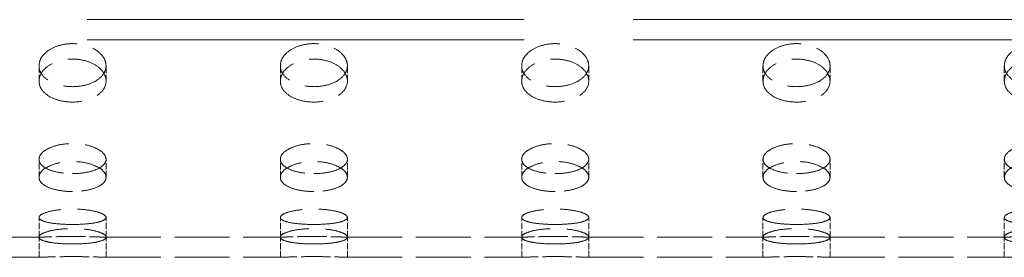
# Model space of a CAD drawing. Units: millimetres. Extents: x 0 to 12600, y 0 to 8910.
# Drawn here: x 4478 to 4625, y 3895 to 3931 of the extents above; entities that cross this region are included whole.
import ezdxf

# ---------------------------------------------------------------- set-up
doc = ezdxf.new("R2010")
doc.units = ezdxf.units.MM
doc.header["$LTSCALE"] = 30
doc.linetypes.add('DASHED', pattern=[0.2068, 0.1655, -0.0413])
doc.layers.add('Hidden (ISO)', color=1, linetype='DASHED', lineweight=18, true_color=0xff0000)

msp = doc.modelspace()

# ---------------------------------------------------------------- linework, layer by layer
at = {"layer": 'Hidden (ISO)', "ltscale": 13.133701}
for p, q in [((6182.51, 3930.92), (3982.51, 3930.92)), ((6182.51, 3927.92), (3982.51, 3927.92))]:
    msp.add_line(p, q, dxfattribs=at)
at = {"layer": 'Hidden (ISO)', "ltscale": 0.190278}
for p, q in [((4480.51, 3921.74), (4480.51, 3924.04)), ((4490.51, 3921.74), (4490.51, 3924.04)), ((4516.51, 3921.74), (4516.51, 3924.04)), ((4526.51, 3921.74), (4526.51, 3924.04)), ((4552.51, 3921.74), (4552.51, 3924.04)), ((4562.51, 3921.74), (4562.51, 3924.04)), ((4588.51, 3921.74), (4588.51, 3924.04)), ((4598.51, 3921.74), (4598.51, 3924.04)), ((4624.51, 3921.74), (4624.51, 3924.04)), ((4480.51, 3907.38), (4480.51, 3910.07)), ((4490.51, 3907.38), (4490.51, 3910.07)), ((4516.51, 3907.38), (4516.51, 3910.07)), ((4526.51, 3907.38), (4526.51, 3910.07)), ((4552.51, 3907.38), (4552.51, 3910.07)), ((4562.51, 3907.38), (4562.51, 3910.07)), ((4588.51, 3907.38), (4588.51, 3910.07)), ((4598.51, 3907.38), (4598.51, 3910.07)), ((4624.51, 3907.38), (4624.51, 3910.07)), ((4480.51, 3898.45), (4480.51, 3901.37)), ((4490.51, 3898.45), (4490.51, 3901.37)), ((4516.51, 3898.45), (4516.51, 3901.37)), ((4526.51, 3898.45), (4526.51, 3901.37)), ((4552.51, 3898.45), (4552.51, 3901.37)), ((4562.51, 3898.45), (4562.51, 3901.37)), ((4588.51, 3898.45), (4588.51, 3901.37)), ((4598.51, 3898.45), (4598.51, 3901.37)), ((4624.51, 3898.45), (4624.51, 3901.37)), ((4480.51, 3895.42), (4480.51, 3898.42)), ((4490.51, 3895.42), (4490.51, 3898.42)), ((4516.51, 3895.42), (4516.51, 3898.42)), ((4526.51, 3895.42), (4526.51, 3898.42)), ((4552.51, 3895.42), (4552.51, 3898.42)), ((4562.51, 3895.42), (4562.51, 3898.42)), ((4588.51, 3895.42), (4588.51, 3898.42)), ((4598.51, 3895.42), (4598.51, 3898.42)), ((4624.51, 3895.42), (4624.51, 3898.42))]:
    msp.add_line(p, q, dxfattribs=at)
at = {"layer": 'Hidden (ISO)', "ltscale": 1.649839}
for p, q in [((4454.51, 3898.42), (4480.51, 3898.42)), ((4490.51, 3898.42), (4516.51, 3898.42)), ((4526.51, 3898.42), (4552.51, 3898.42)), ((4562.51, 3898.42), (4588.51, 3898.42)), ((4598.51, 3898.42), (4624.51, 3898.42)), ((4454.51, 3895.42), (4480.51, 3895.42)), ((4490.51, 3895.42), (4516.51, 3895.42)), ((4526.51, 3895.42), (4552.51, 3895.42)), ((4562.51, 3895.42), (4588.51, 3895.42)), ((4598.51, 3895.42), (4624.51, 3895.42))]:
    msp.add_line(p, q, dxfattribs=at)
at = {"layer": 'Hidden (ISO)', "ltscale": 1.993488}
for points in [[(4485.51, 3920.91), (4484.88, 3920.91), (4484.21, 3920.99), (4482.98, 3921.3), (4482.42, 3921.53), (4481.53, 3922.08), (4481.14, 3922.43), (4480.63, 3923.21), (4480.51, 3923.63), (4480.51, 3924.44), (4480.63, 3924.87), (4481.14, 3925.68), (4481.53, 3926.06), (4482.42, 3926.65), (4482.98, 3926.91), (4484.21, 3927.25), (4484.88, 3927.34), (4486.14, 3927.34), (4486.8, 3927.25), (4488.04, 3926.91), (4488.6, 3926.65), (4489.49, 3926.06), (4489.87, 3925.68), (4490.38, 3924.87), (4490.51, 3924.44), (4490.51, 3923.63), (4490.38, 3923.21), (4489.87, 3922.43), (4489.49, 3922.08), (4488.6, 3921.53), (4488.04, 3921.3), (4486.8, 3920.99), (4486.14, 3920.91), (4485.51, 3920.91)], [(4521.51, 3920.91), (4520.88, 3920.91), (4520.21, 3920.99), (4518.98, 3921.3), (4518.42, 3921.53), (4517.53, 3922.08), (4517.14, 3922.43), (4516.63, 3923.21), (4516.51, 3923.63), (4516.51, 3924.44), (4516.63, 3924.87), (4517.14, 3925.68), (4517.53, 3926.06), (4518.42, 3926.65), (4518.98, 3926.91), (4520.21, 3927.25), (4520.88, 3927.34), (4522.14, 3927.34), (4522.8, 3927.25), (4524.04, 3926.91), (4524.6, 3926.65), (4525.49, 3926.06), (4525.87, 3925.68), (4526.38, 3924.87), (4526.51, 3924.44), (4526.51, 3923.63), (4526.38, 3923.21), (4525.87, 3922.43), (4525.49, 3922.08), (4524.6, 3921.53), (4524.04, 3921.3), (4522.8, 3920.99), (4522.14, 3920.91), (4521.51, 3920.91)], [(4557.51, 3920.91), (4556.88, 3920.91), (4556.21, 3920.99), (4554.98, 3921.3), (4554.42, 3921.53), (4553.53, 3922.08), (4553.14, 3922.43), (4552.63, 3923.21), (4552.51, 3923.63), (4552.51, 3924.44), (4552.63, 3924.87), (4553.14, 3925.68), (4553.53, 3926.06), (4554.42, 3926.65), (4554.98, 3926.91), (4556.21, 3927.25), (4556.88, 3927.34), (4558.14, 3927.34), (4558.8, 3927.25), (4560.04, 3926.91), (4560.6, 3926.65), (4561.49, 3926.06), (4561.87, 3925.68), (4562.38, 3924.87), (4562.51, 3924.44), (4562.51, 3923.63), (4562.38, 3923.21), (4561.87, 3922.43), (4561.49, 3922.08), (4560.6, 3921.53), (4560.04, 3921.3), (4558.8, 3920.99), (4558.14, 3920.91), (4557.51, 3920.91)], [(4593.51, 3920.91), (4592.88, 3920.91), (4592.21, 3920.99), (4590.98, 3921.3), (4590.42, 3921.53), (4589.53, 3922.08), (4589.14, 3922.43), (4588.63, 3923.21), (4588.51, 3923.63), (4588.51, 3924.44), (4588.63, 3924.87), (4589.14, 3925.68), (4589.53, 3926.06), (4590.42, 3926.65), (4590.98, 3926.91), (4592.21, 3927.25), (4592.88, 3927.34), (4594.14, 3927.34), (4594.8, 3927.25), (4596.04, 3926.91), (4596.6, 3926.65), (4597.49, 3926.06), (4597.87, 3925.68), (4598.38, 3924.87), (4598.51, 3924.44), (4598.51, 3923.63), (4598.38, 3923.21), (4597.87, 3922.43), (4597.49, 3922.08), (4596.6, 3921.53), (4596.04, 3921.3), (4594.8, 3920.99), (4594.14, 3920.91), (4593.51, 3920.91)], [(4629.51, 3920.91), (4628.88, 3920.91), (4628.21, 3920.99), (4626.98, 3921.3), (4626.42, 3921.53), (4625.53, 3922.08), (4625.14, 3922.43), (4624.63, 3923.21), (4624.51, 3923.63), (4624.51, 3924.44), (4624.63, 3924.87), (4625.14, 3925.68), (4625.53, 3926.06), (4626.42, 3926.65), (4626.98, 3926.91), (4628.21, 3927.25), (4628.88, 3927.34), (4630.14, 3927.34), (4630.8, 3927.25), (4632.04, 3926.91), (4632.6, 3926.65), (4633.49, 3926.06), (4633.87, 3925.68), (4634.38, 3924.87), (4634.51, 3924.44), (4634.51, 3923.63), (4634.38, 3923.21), (4633.87, 3922.43), (4633.49, 3922.08), (4632.6, 3921.53), (4632.04, 3921.3), (4630.8, 3920.99), (4630.14, 3920.91), (4629.51, 3920.91)], [(4485.51, 3907.92), (4484.88, 3907.92), (4484.21, 3907.97), (4482.98, 3908.18), (4482.42, 3908.34), (4481.53, 3908.72), (4481.14, 3908.95), (4480.63, 3909.49), (4480.51, 3909.78), (4480.51, 3910.35), (4480.63, 3910.65), (4481.14, 3911.23), (4481.53, 3911.49), (4482.42, 3911.92), (4482.98, 3912.1), (4484.21, 3912.35), (4484.88, 3912.41), (4486.14, 3912.41), (4486.8, 3912.35), (4488.04, 3912.1), (4488.6, 3911.92), (4489.49, 3911.49), (4489.87, 3911.23), (4490.38, 3910.65), (4490.51, 3910.35), (4490.51, 3909.78), (4490.38, 3909.49), (4489.87, 3908.95), (4489.49, 3908.72), (4488.6, 3908.34), (4488.04, 3908.18), (4486.8, 3907.97), (4486.14, 3907.92), (4485.51, 3907.92)], [(4521.51, 3907.92), (4520.88, 3907.92), (4520.21, 3907.97), (4518.98, 3908.18), (4518.42, 3908.34), (4517.53, 3908.72), (4517.14, 3908.95), (4516.63, 3909.49), (4516.51, 3909.78), (4516.51, 3910.35), (4516.63, 3910.65), (4517.14, 3911.23), (4517.53, 3911.49), (4518.42, 3911.92), (4518.98, 3912.1), (4520.21, 3912.35), (4520.88, 3912.41), (4522.14, 3912.41), (4522.8, 3912.35), (4524.04, 3912.1), (4524.6, 3911.92), (4525.49, 3911.49), (4525.87, 3911.23), (4526.38, 3910.65), (4526.51, 3910.35), (4526.51, 3909.78), (4526.38, 3909.49), (4525.87, 3908.95), (4525.49, 3908.72), (4524.6, 3908.34), (4524.04, 3908.18), (4522.8, 3907.97), (4522.14, 3907.92), (4521.51, 3907.92)], [(4557.51, 3907.92), (4556.88, 3907.92), (4556.21, 3907.97), (4554.98, 3908.18), (4554.42, 3908.34), (4553.53, 3908.72), (4553.14, 3908.95), (4552.63, 3909.49), (4552.51, 3909.78), (4552.51, 3910.35), (4552.63, 3910.65), (4553.14, 3911.23), (4553.53, 3911.49), (4554.42, 3911.92), (4554.98, 3912.1), (4556.21, 3912.35), (4556.88, 3912.41), (4558.14, 3912.41), (4558.8, 3912.35), (4560.04, 3912.1), (4560.6, 3911.92), (4561.49, 3911.49), (4561.87, 3911.23), (4562.38, 3910.65), (4562.51, 3910.35), (4562.51, 3909.78), (4562.38, 3909.49), (4561.87, 3908.95), (4561.49, 3908.72), (4560.6, 3908.34), (4560.04, 3908.18), (4558.8, 3907.97), (4558.14, 3907.92), (4557.51, 3907.92)], [(4593.51, 3907.92), (4592.88, 3907.92), (4592.21, 3907.97), (4590.98, 3908.18), (4590.42, 3908.34), (4589.53, 3908.72), (4589.14, 3908.95), (4588.63, 3909.49), (4588.51, 3909.78), (4588.51, 3910.35), (4588.63, 3910.65), (4589.14, 3911.23), (4589.53, 3911.49), (4590.42, 3911.92), (4590.98, 3912.1), (4592.21, 3912.35), (4592.88, 3912.41), (4594.14, 3912.41), (4594.8, 3912.35), (4596.04, 3912.1), (4596.6, 3911.92), (4597.49, 3911.49), (4597.87, 3911.23), (4598.38, 3910.65), (4598.51, 3910.35), (4598.51, 3909.78), (4598.38, 3909.49), (4597.87, 3908.95), (4597.49, 3908.72), (4596.6, 3908.34), (4596.04, 3908.18), (4594.8, 3907.97), (4594.14, 3907.92), (4593.51, 3907.92)], [(4629.51, 3907.92), (4628.88, 3907.92), (4628.21, 3907.97), (4626.98, 3908.18), (4626.42, 3908.34), (4625.53, 3908.72), (4625.14, 3908.95), (4624.63, 3909.49), (4624.51, 3909.78), (4624.51, 3910.35), (4624.63, 3910.65), (4625.14, 3911.23), (4625.53, 3911.49), (4626.42, 3911.92), (4626.98, 3912.1), (4628.21, 3912.35), (4628.88, 3912.41), (4630.14, 3912.41), (4630.8, 3912.35), (4632.04, 3912.1), (4632.6, 3911.92), (4633.49, 3911.49), (4633.87, 3911.23), (4634.38, 3910.65), (4634.51, 3910.35), (4634.51, 3909.78), (4634.38, 3909.49), (4633.87, 3908.95), (4633.49, 3908.72), (4632.6, 3908.34), (4632.04, 3908.18), (4630.8, 3907.97), (4630.14, 3907.92), (4629.51, 3907.92)], [(4485.51, 3900.33), (4484.88, 3900.33), (4484.21, 3900.35), (4482.98, 3900.45), (4482.42, 3900.52), (4481.53, 3900.7), (4481.14, 3900.81), (4480.63, 3901.08), (4480.51, 3901.22), (4480.51, 3901.51), (4480.63, 3901.67), (4481.14, 3901.98), (4481.53, 3902.12), (4482.42, 3902.36), (4482.98, 3902.46), (4484.21, 3902.6), (4484.88, 3902.63), (4486.14, 3902.63), (4486.8, 3902.6), (4488.04, 3902.46), (4488.6, 3902.36), (4489.49, 3902.12), (4489.87, 3901.98), (4490.38, 3901.67), (4490.51, 3901.51), (4490.51, 3901.22), (4490.38, 3901.08), (4489.87, 3900.81), (4489.49, 3900.7), (4488.6, 3900.52), (4488.04, 3900.45), (4486.8, 3900.35), (4486.14, 3900.33), (4485.51, 3900.33)], [(4521.51, 3900.33), (4520.88, 3900.33), (4520.21, 3900.35), (4518.98, 3900.45), (4518.42, 3900.52), (4517.53, 3900.7), (4517.14, 3900.81), (4516.63, 3901.08), (4516.51, 3901.22), (4516.51, 3901.51), (4516.63, 3901.67), (4517.14, 3901.98), (4517.53, 3902.12), (4518.42, 3902.36), (4518.98, 3902.46), (4520.21, 3902.6), (4520.88, 3902.63), (4522.14, 3902.63), (4522.8, 3902.6), (4524.04, 3902.46), (4524.6, 3902.36), (4525.49, 3902.12), (4525.87, 3901.98), (4526.38, 3901.67), (4526.51, 3901.51), (4526.51, 3901.22), (4526.38, 3901.08), (4525.87, 3900.81), (4525.49, 3900.7), (4524.6, 3900.52), (4524.04, 3900.45), (4522.8, 3900.35), (4522.14, 3900.33), (4521.51, 3900.33)], [(4557.51, 3900.33), (4556.88, 3900.33), (4556.21, 3900.35), (4554.98, 3900.45), (4554.42, 3900.52), (4553.53, 3900.7), (4553.14, 3900.81), (4552.63, 3901.08), (4552.51, 3901.22), (4552.51, 3901.51), (4552.63, 3901.67), (4553.14, 3901.98), (4553.53, 3902.12), (4554.42, 3902.36), (4554.98, 3902.46), (4556.21, 3902.6), (4556.88, 3902.63), (4558.14, 3902.63), (4558.8, 3902.6), (4560.04, 3902.46), (4560.6, 3902.36), (4561.49, 3902.12), (4561.87, 3901.98), (4562.38, 3901.67), (4562.51, 3901.51), (4562.51, 3901.22), (4562.38, 3901.08), (4561.87, 3900.81), (4561.49, 3900.7), (4560.6, 3900.52), (4560.04, 3900.45), (4558.8, 3900.35), (4558.14, 3900.33), (4557.51, 3900.33)], [(4593.51, 3900.33), (4592.88, 3900.33), (4592.21, 3900.35), (4590.98, 3900.45), (4590.42, 3900.52), (4589.53, 3900.7), (4589.14, 3900.81), (4588.63, 3901.08), (4588.51, 3901.22), (4588.51, 3901.51), (4588.63, 3901.67), (4589.14, 3901.98), (4589.53, 3902.12), (4590.42, 3902.36), (4590.98, 3902.46), (4592.21, 3902.6), (4592.88, 3902.63), (4594.14, 3902.63), (4594.8, 3902.6), (4596.04, 3902.46), (4596.6, 3902.36), (4597.49, 3902.12), (4597.87, 3901.98), (4598.38, 3901.67), (4598.51, 3901.51), (4598.51, 3901.22), (4598.38, 3901.08), (4597.87, 3900.81), (4597.49, 3900.7), (4596.6, 3900.52), (4596.04, 3900.45), (4594.8, 3900.35), (4594.14, 3900.33), (4593.51, 3900.33)], [(4629.51, 3900.33), (4628.88, 3900.33), (4628.21, 3900.35), (4626.98, 3900.45), (4626.42, 3900.52), (4625.53, 3900.7), (4625.14, 3900.81), (4624.63, 3901.08), (4624.51, 3901.22), (4624.51, 3901.51), (4624.63, 3901.67), (4625.14, 3901.98), (4625.53, 3902.12), (4626.42, 3902.36), (4626.98, 3902.46), (4628.21, 3902.6), (4628.88, 3902.63), (4630.14, 3902.63), (4630.8, 3902.6), (4632.04, 3902.46), (4632.6, 3902.36), (4633.49, 3902.12), (4633.87, 3901.98), (4634.38, 3901.67), (4634.51, 3901.51), (4634.51, 3901.22), (4634.38, 3901.08), (4633.87, 3900.81), (4633.49, 3900.7), (4632.6, 3900.52), (4632.04, 3900.45), (4630.8, 3900.35), (4630.14, 3900.33), (4629.51, 3900.33)]]:
    msp.add_open_spline(points, degree=3, knots=[0, 0, 0, 0, 0.188371, 0.188371, 0.376743, 0.376743, 0.565114, 0.565114, 0.753486, 0.753486, 0.941857, 0.941857, 1.130229, 1.130229, 1.3186, 1.3186, 1.506972, 1.506972, 1.695343, 1.695343, 1.883714, 1.883714, 2.072086, 2.072086, 2.260457, 2.260457, 2.448829, 2.448829, 2.6372, 2.6372, 2.825572, 2.825572, 3.013943, 3.013943, 3.013943, 3.013943], dxfattribs=at)
at = {"layer": 'Hidden (ISO)', "ltscale": 1.993474}
for points in [[(4485.51, 3918.61), (4486.14, 3918.61), (4486.8, 3918.69), (4488.04, 3919), (4488.6, 3919.23), (4489.49, 3919.78), (4489.87, 3920.13), (4490.38, 3920.91), (4490.51, 3921.33), (4490.51, 3922.14), (4490.38, 3922.58), (4489.87, 3923.38), (4489.49, 3923.76), (4488.6, 3924.35), (4488.04, 3924.61), (4486.8, 3924.95), (4486.14, 3925.04), (4484.88, 3925.04), (4484.21, 3924.95), (4482.98, 3924.61), (4482.42, 3924.35), (4481.53, 3923.76), (4481.14, 3923.38), (4480.63, 3922.58), (4480.51, 3922.14), (4480.51, 3921.33), (4480.63, 3920.91), (4481.14, 3920.13), (4481.53, 3919.78), (4482.42, 3919.23), (4482.98, 3919), (4484.21, 3918.69), (4484.88, 3918.61), (4485.51, 3918.61)], [(4521.51, 3918.61), (4522.14, 3918.61), (4522.8, 3918.69), (4524.04, 3919), (4524.6, 3919.23), (4525.49, 3919.78), (4525.87, 3920.13), (4526.38, 3920.91), (4526.51, 3921.33), (4526.51, 3922.14), (4526.38, 3922.58), (4525.87, 3923.38), (4525.49, 3923.76), (4524.6, 3924.35), (4524.04, 3924.61), (4522.8, 3924.95), (4522.14, 3925.04), (4520.88, 3925.04), (4520.21, 3924.95), (4518.98, 3924.61), (4518.42, 3924.35), (4517.53, 3923.76), (4517.14, 3923.38), (4516.63, 3922.58), (4516.51, 3922.14), (4516.51, 3921.33), (4516.63, 3920.91), (4517.14, 3920.13), (4517.53, 3919.78), (4518.42, 3919.23), (4518.98, 3919), (4520.21, 3918.69), (4520.88, 3918.61), (4521.51, 3918.61)], [(4557.51, 3918.61), (4558.14, 3918.61), (4558.8, 3918.69), (4560.04, 3919), (4560.6, 3919.23), (4561.49, 3919.78), (4561.87, 3920.13), (4562.38, 3920.91), (4562.51, 3921.33), (4562.51, 3922.14), (4562.38, 3922.58), (4561.87, 3923.38), (4561.49, 3923.76), (4560.6, 3924.35), (4560.04, 3924.61), (4558.8, 3924.95), (4558.14, 3925.04), (4556.88, 3925.04), (4556.21, 3924.95), (4554.98, 3924.61), (4554.42, 3924.35), (4553.53, 3923.76), (4553.14, 3923.38), (4552.63, 3922.58), (4552.51, 3922.14), (4552.51, 3921.33), (4552.63, 3920.91), (4553.14, 3920.13), (4553.53, 3919.78), (4554.42, 3919.23), (4554.98, 3919), (4556.21, 3918.69), (4556.88, 3918.61), (4557.51, 3918.61)], [(4593.51, 3918.61), (4594.14, 3918.61), (4594.8, 3918.69), (4596.04, 3919), (4596.6, 3919.23), (4597.49, 3919.78), (4597.87, 3920.13), (4598.38, 3920.91), (4598.51, 3921.33), (4598.51, 3922.14), (4598.38, 3922.58), (4597.87, 3923.38), (4597.49, 3923.76), (4596.6, 3924.35), (4596.04, 3924.61), (4594.8, 3924.95), (4594.14, 3925.04), (4592.88, 3925.04), (4592.21, 3924.95), (4590.98, 3924.61), (4590.42, 3924.35), (4589.53, 3923.76), (4589.14, 3923.38), (4588.63, 3922.58), (4588.51, 3922.14), (4588.51, 3921.33), (4588.63, 3920.91), (4589.14, 3920.13), (4589.53, 3919.78), (4590.42, 3919.23), (4590.98, 3919), (4592.21, 3918.69), (4592.88, 3918.61), (4593.51, 3918.61)], [(4629.51, 3918.61), (4630.14, 3918.61), (4630.8, 3918.69), (4632.04, 3919), (4632.6, 3919.23), (4633.49, 3919.78), (4633.87, 3920.13), (4634.38, 3920.91), (4634.51, 3921.33), (4634.51, 3922.14), (4634.38, 3922.58), (4633.87, 3923.38), (4633.49, 3923.76), (4632.6, 3924.35), (4632.04, 3924.61), (4630.8, 3924.95), (4630.14, 3925.04), (4628.88, 3925.04), (4628.21, 3924.95), (4626.98, 3924.61), (4626.42, 3924.35), (4625.53, 3923.76), (4625.14, 3923.38), (4624.63, 3922.58), (4624.51, 3922.14), (4624.51, 3921.33), (4624.63, 3920.91), (4625.14, 3920.13), (4625.53, 3919.78), (4626.42, 3919.23), (4626.98, 3919), (4628.21, 3918.69), (4628.88, 3918.61), (4629.51, 3918.61)], [(4485.51, 3905.24), (4486.14, 3905.24), (4486.8, 3905.29), (4488.04, 3905.5), (4488.6, 3905.66), (4489.49, 3906.03), (4489.87, 3906.27), (4490.38, 3906.81), (4490.51, 3907.1), (4490.51, 3907.67), (4490.38, 3907.97), (4489.87, 3908.54), (4489.49, 3908.81), (4488.6, 3909.23), (4488.04, 3909.42), (4486.8, 3909.67), (4486.14, 3909.73), (4484.88, 3909.73), (4484.21, 3909.67), (4482.98, 3909.42), (4482.42, 3909.23), (4481.53, 3908.81), (4481.14, 3908.54), (4480.63, 3907.97), (4480.51, 3907.67), (4480.51, 3907.1), (4480.63, 3906.81), (4481.14, 3906.27), (4481.53, 3906.03), (4482.42, 3905.66), (4482.98, 3905.5), (4484.21, 3905.29), (4484.88, 3905.24), (4485.51, 3905.24)], [(4521.51, 3905.24), (4522.14, 3905.24), (4522.8, 3905.29), (4524.04, 3905.5), (4524.6, 3905.66), (4525.49, 3906.03), (4525.87, 3906.27), (4526.38, 3906.81), (4526.51, 3907.1), (4526.51, 3907.67), (4526.38, 3907.97), (4525.87, 3908.54), (4525.49, 3908.81), (4524.6, 3909.23), (4524.04, 3909.42), (4522.8, 3909.67), (4522.14, 3909.73), (4520.88, 3909.73), (4520.21, 3909.67), (4518.98, 3909.42), (4518.42, 3909.23), (4517.53, 3908.81), (4517.14, 3908.54), (4516.63, 3907.97), (4516.51, 3907.67), (4516.51, 3907.1), (4516.63, 3906.81), (4517.14, 3906.27), (4517.53, 3906.03), (4518.42, 3905.66), (4518.98, 3905.5), (4520.21, 3905.29), (4520.88, 3905.24), (4521.51, 3905.24)], [(4557.51, 3905.24), (4558.14, 3905.24), (4558.8, 3905.29), (4560.04, 3905.5), (4560.6, 3905.66), (4561.49, 3906.03), (4561.87, 3906.27), (4562.38, 3906.81), (4562.51, 3907.1), (4562.51, 3907.67), (4562.38, 3907.97), (4561.87, 3908.54), (4561.49, 3908.81), (4560.6, 3909.23), (4560.04, 3909.42), (4558.8, 3909.67), (4558.14, 3909.73), (4556.88, 3909.73), (4556.21, 3909.67), (4554.98, 3909.42), (4554.42, 3909.23), (4553.53, 3908.81), (4553.14, 3908.54), (4552.63, 3907.97), (4552.51, 3907.67), (4552.51, 3907.1), (4552.63, 3906.81), (4553.14, 3906.27), (4553.53, 3906.03), (4554.42, 3905.66), (4554.98, 3905.5), (4556.21, 3905.29), (4556.88, 3905.24), (4557.51, 3905.24)], [(4593.51, 3905.24), (4594.14, 3905.24), (4594.8, 3905.29), (4596.04, 3905.5), (4596.6, 3905.66), (4597.49, 3906.03), (4597.87, 3906.27), (4598.38, 3906.81), (4598.51, 3907.1), (4598.51, 3907.67), (4598.38, 3907.97), (4597.87, 3908.54), (4597.49, 3908.81), (4596.6, 3909.23), (4596.04, 3909.42), (4594.8, 3909.67), (4594.14, 3909.73), (4592.88, 3909.73), (4592.21, 3909.67), (4590.98, 3909.42), (4590.42, 3909.23), (4589.53, 3908.81), (4589.14, 3908.54), (4588.63, 3907.97), (4588.51, 3907.67), (4588.51, 3907.1), (4588.63, 3906.81), (4589.14, 3906.27), (4589.53, 3906.03), (4590.42, 3905.66), (4590.98, 3905.5), (4592.21, 3905.29), (4592.88, 3905.24), (4593.51, 3905.24)], [(4629.51, 3905.24), (4630.14, 3905.24), (4630.8, 3905.29), (4632.04, 3905.5), (4632.6, 3905.66), (4633.49, 3906.03), (4633.87, 3906.27), (4634.38, 3906.81), (4634.51, 3907.1), (4634.51, 3907.67), (4634.38, 3907.97), (4633.87, 3908.54), (4633.49, 3908.81), (4632.6, 3909.23), (4632.04, 3909.42), (4630.8, 3909.67), (4630.14, 3909.73), (4628.88, 3909.73), (4628.21, 3909.67), (4626.98, 3909.42), (4626.42, 3909.23), (4625.53, 3908.81), (4625.14, 3908.54), (4624.63, 3907.97), (4624.51, 3907.67), (4624.51, 3907.1), (4624.63, 3906.81), (4625.14, 3906.27), (4625.53, 3906.03), (4626.42, 3905.66), (4626.98, 3905.5), (4628.21, 3905.29), (4628.88, 3905.24), (4629.51, 3905.24)], [(4485.51, 3897.41), (4486.14, 3897.41), (4486.8, 3897.43), (4488.04, 3897.53), (4488.6, 3897.6), (4489.49, 3897.78), (4489.87, 3897.89), (4490.38, 3898.16), (4490.51, 3898.31), (4490.51, 3898.6), (4490.38, 3898.76), (4489.87, 3899.06), (4489.49, 3899.2), (4488.6, 3899.44), (4488.04, 3899.54), (4486.8, 3899.68), (4486.14, 3899.71), (4484.88, 3899.71), (4484.21, 3899.68), (4482.98, 3899.54), (4482.42, 3899.44), (4481.53, 3899.2), (4481.14, 3899.06), (4480.63, 3898.76), (4480.51, 3898.6), (4480.51, 3898.31), (4480.63, 3898.16), (4481.14, 3897.89), (4481.53, 3897.78), (4482.42, 3897.6), (4482.98, 3897.53), (4484.21, 3897.43), (4484.88, 3897.41), (4485.51, 3897.41)], [(4521.51, 3897.41), (4522.14, 3897.41), (4522.8, 3897.43), (4524.04, 3897.53), (4524.6, 3897.6), (4525.49, 3897.78), (4525.87, 3897.89), (4526.38, 3898.16), (4526.51, 3898.31), (4526.51, 3898.6), (4526.38, 3898.76), (4525.87, 3899.06), (4525.49, 3899.2), (4524.6, 3899.44), (4524.04, 3899.54), (4522.8, 3899.68), (4522.14, 3899.71), (4520.88, 3899.71), (4520.21, 3899.68), (4518.98, 3899.54), (4518.42, 3899.44), (4517.53, 3899.2), (4517.14, 3899.06), (4516.63, 3898.76), (4516.51, 3898.6), (4516.51, 3898.31), (4516.63, 3898.16), (4517.14, 3897.89), (4517.53, 3897.78), (4518.42, 3897.6), (4518.98, 3897.53), (4520.21, 3897.43), (4520.88, 3897.41), (4521.51, 3897.41)], [(4557.51, 3897.41), (4558.14, 3897.41), (4558.8, 3897.43), (4560.04, 3897.53), (4560.6, 3897.6), (4561.49, 3897.78), (4561.87, 3897.89), (4562.38, 3898.16), (4562.51, 3898.31), (4562.51, 3898.6), (4562.38, 3898.76), (4561.87, 3899.06), (4561.49, 3899.2), (4560.6, 3899.44), (4560.04, 3899.54), (4558.8, 3899.68), (4558.14, 3899.71), (4556.88, 3899.71), (4556.21, 3899.68), (4554.98, 3899.54), (4554.42, 3899.44), (4553.53, 3899.2), (4553.14, 3899.06), (4552.63, 3898.76), (4552.51, 3898.6), (4552.51, 3898.31), (4552.63, 3898.16), (4553.14, 3897.89), (4553.53, 3897.78), (4554.42, 3897.6), (4554.98, 3897.53), (4556.21, 3897.43), (4556.88, 3897.41), (4557.51, 3897.41)], [(4593.51, 3897.41), (4594.14, 3897.41), (4594.8, 3897.43), (4596.04, 3897.53), (4596.6, 3897.6), (4597.49, 3897.78), (4597.87, 3897.89), (4598.38, 3898.16), (4598.51, 3898.31), (4598.51, 3898.6), (4598.38, 3898.76), (4597.87, 3899.06), (4597.49, 3899.2), (4596.6, 3899.44), (4596.04, 3899.54), (4594.8, 3899.68), (4594.14, 3899.71), (4592.88, 3899.71), (4592.21, 3899.68), (4590.98, 3899.54), (4590.42, 3899.44), (4589.53, 3899.2), (4589.14, 3899.06), (4588.63, 3898.76), (4588.51, 3898.6), (4588.51, 3898.31), (4588.63, 3898.16), (4589.14, 3897.89), (4589.53, 3897.78), (4590.42, 3897.6), (4590.98, 3897.53), (4592.21, 3897.43), (4592.88, 3897.41), (4593.51, 3897.41)], [(4629.51, 3897.41), (4630.14, 3897.41), (4630.8, 3897.43), (4632.04, 3897.53), (4632.6, 3897.6), (4633.49, 3897.78), (4633.87, 3897.89), (4634.38, 3898.16), (4634.51, 3898.31), (4634.51, 3898.6), (4634.38, 3898.76), (4633.87, 3899.06), (4633.49, 3899.2), (4632.6, 3899.44), (4632.04, 3899.54), (4630.8, 3899.68), (4630.14, 3899.71), (4628.88, 3899.71), (4628.21, 3899.68), (4626.98, 3899.54), (4626.42, 3899.44), (4625.53, 3899.2), (4625.14, 3899.06), (4624.63, 3898.76), (4624.51, 3898.6), (4624.51, 3898.31), (4624.63, 3898.16), (4625.14, 3897.89), (4625.53, 3897.78), (4626.42, 3897.6), (4626.98, 3897.53), (4628.21, 3897.43), (4628.88, 3897.41), (4629.51, 3897.41)]]:
    msp.add_open_spline(points, degree=3, knots=[0, 0, 0, 0, 0.18837, 0.18837, 0.37674, 0.37674, 0.56511, 0.56511, 0.75348, 0.75348, 0.94185, 0.94185, 1.13022, 1.13022, 1.31859, 1.31859, 1.50696, 1.50696, 1.69533, 1.69533, 1.8837, 1.8837, 2.07207, 2.07207, 2.26044, 2.26044, 2.448809, 2.448809, 2.637179, 2.637179, 2.825549, 2.825549, 3.013919, 3.013919, 3.013919, 3.013919], dxfattribs=at)
at = {"layer": 'Hidden (ISO)', "ltscale": 0.498297}
for points, knots in [([(4485.51, 3898.53), (4484.88, 3898.53), (4484.21, 3898.53), (4482.98, 3898.5), (4482.42, 3898.49), (4481.53, 3898.46), (4481.14, 3898.45), (4480.63, 3898.42), (4480.51, 3898.42), (4480.51, 3898.42)], [0, 0, 0, 0, 0.1883715, 0.1883715, 0.3767429, 0.3767429, 0.5651143, 0.5651143, 0.7534858, 0.7534858, 0.7534858, 0.7534858]), ([(4490.51, 3898.42), (4490.51, 3898.42), (4490.38, 3898.42), (4489.87, 3898.45), (4489.49, 3898.46), (4488.6, 3898.49), (4488.04, 3898.5), (4486.8, 3898.53), (4486.14, 3898.53), (4485.51, 3898.53)], [2.2604573, 2.2604573, 2.2604573, 2.2604573, 2.4488287, 2.4488287, 2.6372001, 2.6372001, 2.8255716, 2.8255716, 3.013943, 3.013943, 3.013943, 3.013943]), ([(4521.51, 3898.53), (4520.88, 3898.53), (4520.21, 3898.53), (4518.98, 3898.5), (4518.42, 3898.49), (4517.53, 3898.46), (4517.14, 3898.45), (4516.63, 3898.42), (4516.51, 3898.42), (4516.51, 3898.42)], [0, 0, 0, 0, 0.1883715, 0.1883715, 0.3767429, 0.3767429, 0.5651143, 0.5651143, 0.7534858, 0.7534858, 0.7534858, 0.7534858]), ([(4526.51, 3898.42), (4526.51, 3898.42), (4526.38, 3898.42), (4525.87, 3898.45), (4525.49, 3898.46), (4524.6, 3898.49), (4524.04, 3898.5), (4522.8, 3898.53), (4522.14, 3898.53), (4521.51, 3898.53)], [2.2604573, 2.2604573, 2.2604573, 2.2604573, 2.4488287, 2.4488287, 2.6372001, 2.6372001, 2.8255716, 2.8255716, 3.013943, 3.013943, 3.013943, 3.013943]), ([(4557.51, 3898.53), (4556.88, 3898.53), (4556.21, 3898.53), (4554.98, 3898.5), (4554.42, 3898.49), (4553.53, 3898.46), (4553.14, 3898.45), (4552.63, 3898.42), (4552.51, 3898.42), (4552.51, 3898.42)], [0, 0, 0, 0, 0.1883715, 0.1883715, 0.3767429, 0.3767429, 0.5651143, 0.5651143, 0.7534858, 0.7534858, 0.7534858, 0.7534858]), ([(4562.51, 3898.42), (4562.51, 3898.42), (4562.38, 3898.42), (4561.87, 3898.45), (4561.49, 3898.46), (4560.6, 3898.49), (4560.04, 3898.5), (4558.8, 3898.53), (4558.14, 3898.53), (4557.51, 3898.53)], [2.2604573, 2.2604573, 2.2604573, 2.2604573, 2.4488287, 2.4488287, 2.6372001, 2.6372001, 2.8255716, 2.8255716, 3.013943, 3.013943, 3.013943, 3.013943]), ([(4593.51, 3898.53), (4592.88, 3898.53), (4592.21, 3898.53), (4590.98, 3898.5), (4590.42, 3898.49), (4589.53, 3898.46), (4589.14, 3898.45), (4588.63, 3898.42), (4588.51, 3898.42), (4588.51, 3898.42)], [0, 0, 0, 0, 0.1883715, 0.1883715, 0.3767429, 0.3767429, 0.5651143, 0.5651143, 0.7534858, 0.7534858, 0.7534858, 0.7534858]), ([(4598.51, 3898.42), (4598.51, 3898.42), (4598.38, 3898.42), (4597.87, 3898.45), (4597.49, 3898.46), (4596.6, 3898.49), (4596.04, 3898.5), (4594.8, 3898.53), (4594.14, 3898.53), (4593.51, 3898.53)], [2.2604573, 2.2604573, 2.2604573, 2.2604573, 2.4488287, 2.4488287, 2.6372001, 2.6372001, 2.8255716, 2.8255716, 3.013943, 3.013943, 3.013943, 3.013943]), ([(4629.51, 3898.53), (4628.88, 3898.53), (4628.21, 3898.53), (4626.98, 3898.5), (4626.42, 3898.49), (4625.53, 3898.46), (4625.14, 3898.45), (4624.63, 3898.42), (4624.51, 3898.42), (4624.51, 3898.42)], [0, 0, 0, 0, 0.1883715, 0.1883715, 0.3767429, 0.3767429, 0.5651143, 0.5651143, 0.7534858, 0.7534858, 0.7534858, 0.7534858])]:
    msp.add_open_spline(points, degree=3, knots=knots, dxfattribs=at)
at = {"layer": 'Hidden (ISO)', "ltscale": 0.498294}
for points, knots in [([(4480.51, 3895.42), (4480.51, 3895.42), (4480.63, 3895.42), (4481.14, 3895.44), (4481.53, 3895.46), (4482.42, 3895.49), (4482.98, 3895.5), (4484.21, 3895.52), (4484.88, 3895.53), (4485.51, 3895.53)], [2.2604395, 2.2604395, 2.2604395, 2.2604395, 2.4488095, 2.4488095, 2.6371794, 2.6371794, 2.8255494, 2.8255494, 3.0139194, 3.0139194, 3.0139194, 3.0139194]), ([(4485.51, 3895.53), (4486.14, 3895.53), (4486.8, 3895.52), (4488.04, 3895.5), (4488.6, 3895.49), (4489.49, 3895.46), (4489.87, 3895.44), (4490.38, 3895.42), (4490.51, 3895.42), (4490.51, 3895.42)], [0, 0, 0, 0, 0.18837, 0.18837, 0.3767399, 0.3767399, 0.5651099, 0.5651099, 0.7534798, 0.7534798, 0.7534798, 0.7534798]), ([(4516.51, 3895.42), (4516.51, 3895.42), (4516.63, 3895.42), (4517.14, 3895.44), (4517.53, 3895.46), (4518.42, 3895.49), (4518.98, 3895.5), (4520.21, 3895.52), (4520.88, 3895.53), (4521.51, 3895.53)], [2.2604395, 2.2604395, 2.2604395, 2.2604395, 2.4488095, 2.4488095, 2.6371794, 2.6371794, 2.8255494, 2.8255494, 3.0139194, 3.0139194, 3.0139194, 3.0139194]), ([(4521.51, 3895.53), (4522.14, 3895.53), (4522.8, 3895.52), (4524.04, 3895.5), (4524.6, 3895.49), (4525.49, 3895.46), (4525.87, 3895.44), (4526.38, 3895.42), (4526.51, 3895.42), (4526.51, 3895.42)], [0, 0, 0, 0, 0.18837, 0.18837, 0.3767399, 0.3767399, 0.5651099, 0.5651099, 0.7534798, 0.7534798, 0.7534798, 0.7534798]), ([(4552.51, 3895.42), (4552.51, 3895.42), (4552.63, 3895.42), (4553.14, 3895.44), (4553.53, 3895.46), (4554.42, 3895.49), (4554.98, 3895.5), (4556.21, 3895.52), (4556.88, 3895.53), (4557.51, 3895.53)], [2.2604395, 2.2604395, 2.2604395, 2.2604395, 2.4488095, 2.4488095, 2.6371794, 2.6371794, 2.8255494, 2.8255494, 3.0139194, 3.0139194, 3.0139194, 3.0139194]), ([(4557.51, 3895.53), (4558.14, 3895.53), (4558.8, 3895.52), (4560.04, 3895.5), (4560.6, 3895.49), (4561.49, 3895.46), (4561.87, 3895.44), (4562.38, 3895.42), (4562.51, 3895.42), (4562.51, 3895.42)], [0, 0, 0, 0, 0.18837, 0.18837, 0.3767399, 0.3767399, 0.5651099, 0.5651099, 0.7534798, 0.7534798, 0.7534798, 0.7534798]), ([(4588.51, 3895.42), (4588.51, 3895.42), (4588.63, 3895.42), (4589.14, 3895.44), (4589.53, 3895.46), (4590.42, 3895.49), (4590.98, 3895.5), (4592.21, 3895.52), (4592.88, 3895.53), (4593.51, 3895.53)], [2.2604395, 2.2604395, 2.2604395, 2.2604395, 2.4488095, 2.4488095, 2.6371794, 2.6371794, 2.8255494, 2.8255494, 3.0139194, 3.0139194, 3.0139194, 3.0139194]), ([(4593.51, 3895.53), (4594.14, 3895.53), (4594.8, 3895.52), (4596.04, 3895.5), (4596.6, 3895.49), (4597.49, 3895.46), (4597.87, 3895.44), (4598.38, 3895.42), (4598.51, 3895.42), (4598.51, 3895.42)], [0, 0, 0, 0, 0.18837, 0.18837, 0.3767399, 0.3767399, 0.5651099, 0.5651099, 0.7534798, 0.7534798, 0.7534798, 0.7534798]), ([(4624.51, 3895.42), (4624.51, 3895.42), (4624.63, 3895.42), (4625.14, 3895.44), (4625.53, 3895.46), (4626.42, 3895.49), (4626.98, 3895.5), (4628.21, 3895.52), (4628.88, 3895.53), (4629.51, 3895.53)], [2.2604395, 2.2604395, 2.2604395, 2.2604395, 2.4488095, 2.4488095, 2.6371794, 2.6371794, 2.8255494, 2.8255494, 3.0139194, 3.0139194, 3.0139194, 3.0139194])]:
    msp.add_open_spline(points, degree=3, knots=knots, dxfattribs=at)

doc.saveas('drawing.dxf')
